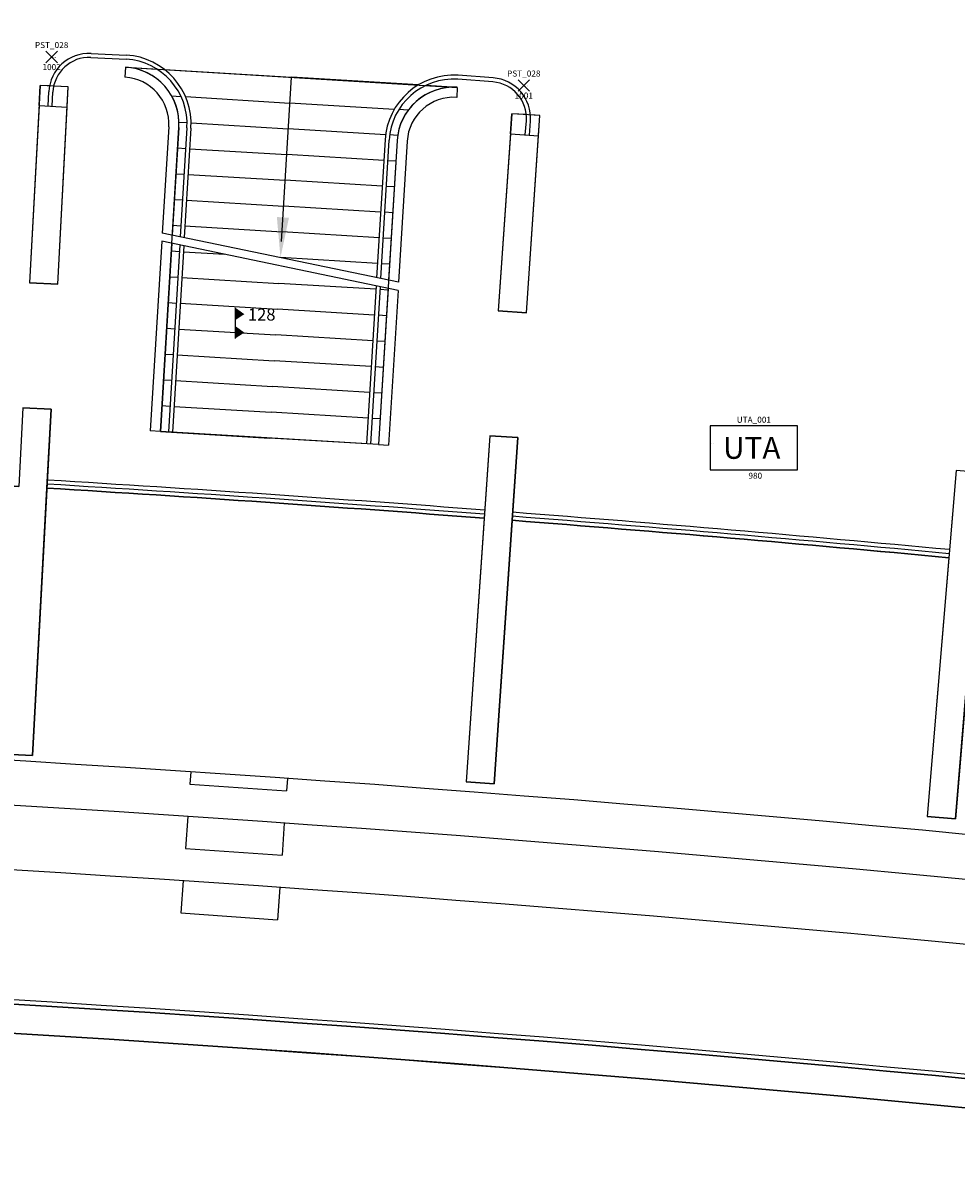
# Model space of a CAD drawing. Units: millimetres. Extents: x 0 to 126, y 0 to 59.
# Drawn here: x 75 to 86, y 22 to 36 of the extents above; entities that cross this region are included whole.
import ezdxf
from ezdxf.enums import TextEntityAlignment as Align

# ---------------------------------------------------------------- set-up
doc = ezdxf.new("R2010")
doc.units = ezdxf.units.MM
for name, color, linetype in [('00_ID', 2, 'Continuous'), ('00_VANO', 90, 'Continuous'), ('A_VISTA', 7, 'Continuous'), ('I_CLIMA$', 50, 'Continuous'), ('I_ELETTR$', 10, 'Continuous'), ('LOCALE', 5, 'Continuous'), ('MACRO', 210, 'Continuous'), ('VANO', 5, 'Continuous'), ('WA-EST', 4, 'Continuous')]:
    doc.layers.add(name, color=color, linetype=linetype)
doc.styles.get("Standard").update_dxf_attribs({"font": 'arial.ttf'})

# ---------------------------------------------------------------- blocks, each defined once
blk = doc.blocks.new('gen-STANZA')
blk.add_line((0, 0), (0, -0.382))
blk.add_line((0, 0), (0, -0.382))
for points in [[(0, 0.004), (0.115, -0.079), (0, 0.004), (0, -0.154)], [(0, -0.224), (0.115, -0.307), (0, -0.224), (0, -0.382)]]:
    blk.add_solid(points)
blk.add_attdef('LOCALE', text='', height=0.15).set_placement((0.161, -0.008), align=Align.TOP_LEFT)
blk.add_attdef("DEST.D'USO", (0.163, -0.379), '', height=0.15)
blk = doc.blocks.new('LAMPADA')
for p, q in [((-0.071, -0.071), (0.071, 0.071)), ((0.071, -0.071), (-0.071, 0.071))]:
    blk.add_line(p, q)
blk.add_attdef('CODICE', text='', height=0.075).set_placement((0, 0.111), align=Align.CENTER)
at = {"layer": '00_ID'}
blk.add_attdef('ID', text='', height=0.075, dxfattribs=at).set_placement((0, -0.162), align=Align.CENTER)
at = {"layer": '00_VANO', "width": 3.362974}
blk.add_attdef('VANO', text='', height=0.01, dxfattribs=at).set_placement((-0.02, -0.011), (0.058, -0.011), align=Align.FIT)
blk = doc.blocks.new('UNITA_TRATTAMENTO_ARIA')
for p, q in [((0.542, 0.271), (-0.542, 0.271)), ((-0.542, 0.271), (-0.542, -0.271)), ((0.542, -0.271), (0.542, 0.271)), ((-0.542, -0.271), (0.542, -0.271))]:
    blk.add_line(p, q)
at = {"insert": (-0.382, 0.135), "char_height": 0.27083, "width": 0.65628, "attachment_point": 1}
blk.add_mtext('{\\fArial|b0|i0|c0|p34;UTA}', dxfattribs=at)
blk.add_attdef('CODICE', text='', height=0.075).set_placement((0, 0.311), align=Align.CENTER)
at = {"layer": '00_ID'}
blk.add_attdef('ID', text='', height=0.075, dxfattribs=at).set_placement((0.018, -0.383), align=Align.CENTER)
at = {"layer": '00_VANO', "width": 3.432251}
blk.add_attdef('VANO', text='', height=0.008, dxfattribs=at).set_placement((-0.532, 0.05), (-0.468, 0.05), align=Align.FIT)

msp = doc.modelspace()

# ---------------------------------------------------------------- linework, layer by layer
at = {"layer": 'A_VISTA'}
for p, q in [((75.526, 35.708), (75.963, 35.687)), ((75.529, 35.758), (75.965, 35.737)), ((75.956, 35.588), (75.949, 35.463)), ((75.956, 35.588), (76.344, 35.564)), ((76.439, 35.558), (78.013, 35.463)), ((77.889, 33.426), (78.013, 35.463)), ((79.586, 35.367), (78.013, 35.463)), ((80.51, 35.405), (80.074, 35.437)), ((80.514, 35.455), (80.078, 35.487)), ((74.998, 35.109), (75.006, 35.282)), ((75.048, 35.106), (75.056, 35.279)), ((76.526, 35.232), (76.643, 35.225)), ((80.069, 35.337), (79.681, 35.361)), ((80.069, 35.337), (80.061, 35.213)), ((76.699, 35.222), (77.993, 35.143)), ((79.287, 35.064), (77.993, 35.143)), ((79.46, 35.054), (79.344, 35.061)), ((76.493, 34.849), (76.412, 33.532)), ((76.617, 34.841), (76.536, 33.507)), ((76.618, 34.906), (76.718, 34.9)), ((76.717, 34.835), (76.635, 33.486)), ((76.767, 34.832), (76.684, 33.476)), ((76.768, 34.897), (77.974, 34.824)), ((79.179, 34.75), (77.974, 34.824)), ((80.912, 34.749), (80.925, 34.922)), ((80.962, 34.746), (80.975, 34.919)), ((79.173, 34.686), (79.069, 32.978)), ((79.222, 34.683), (79.118, 32.967)), ((79.322, 34.677), (79.217, 32.947)), ((79.329, 34.741), (79.229, 34.747)), ((79.447, 34.669), (79.341, 32.921)), ((76.602, 34.587), (76.702, 34.581)), ((76.752, 34.577), (77.954, 34.504)), ((79.157, 34.431), (77.954, 34.504)), ((79.307, 34.422), (79.207, 34.428)), ((76.582, 34.267), (76.682, 34.261)), ((76.732, 34.258), (77.935, 34.185)), ((79.138, 34.112), (77.935, 34.185)), ((79.287, 34.103), (79.188, 34.109)), ((76.563, 33.948), (76.663, 33.942)), ((76.713, 33.939), (77.915, 33.865)), ((79.118, 33.792), (77.915, 33.865)), ((79.268, 33.783), (79.168, 33.789)), ((76.543, 33.628), (76.643, 33.622)), ((76.693, 33.619), (77.896, 33.546)), ((79.099, 33.473), (77.896, 33.546)), ((79.248, 33.464), (79.149, 33.47)), ((79.079, 33.154), (77.877, 33.227)), ((79.229, 33.144), (79.129, 33.15)), ((76.766, 26.854), (76.755, 26.701)), ((77.963, 26.773), (77.952, 26.617)), ((76.755, 26.701), (77.952, 26.617)), ((76.727, 26.302), (76.699, 25.903)), ((77.924, 26.218), (77.896, 25.819)), ((76.699, 25.903), (77.896, 25.819)), ((76.67, 25.504), (76.642, 25.105)), ((77.868, 25.42), (77.839, 25.021)), ((76.642, 25.105), (77.839, 25.021))]:
    msp.add_line(p, q, dxfattribs=at)
at = {"layer": 'A_VISTA', "ltscale": 25}
for p, q in [((79.341, 32.921), (76.412, 33.532)), ((79.335, 32.82), (76.406, 33.432))]:
    msp.add_line(p, q, dxfattribs=at)
at = {"layer": 'A_VISTA', "ltscale": 100}
for p, q in [((76.406, 33.432), (76.263, 31.081)), ((76.53, 33.406), (76.388, 31.073)), ((76.629, 33.385), (76.488, 31.067)), ((76.524, 33.309), (76.624, 33.303)), ((76.678, 33.375), (76.538, 31.064)), ((76.674, 33.3), (77.186, 33.269)), ((76.505, 32.99), (76.604, 32.983)), ((76.654, 32.98), (77.857, 32.907)), ((79.06, 32.834), (77.857, 32.907)), ((79.063, 32.877), (78.943, 30.918)), ((79.112, 32.866), (78.993, 30.915)), ((79.211, 32.846), (79.093, 30.909)), ((79.21, 32.825), (79.11, 32.831)), ((79.335, 32.82), (79.218, 30.901)), ((76.485, 32.67), (76.585, 32.664)), ((76.635, 32.661), (77.838, 32.588)), ((79.04, 32.515), (77.838, 32.588)), ((79.19, 32.506), (79.09, 32.512)), ((76.466, 32.351), (76.566, 32.345)), ((76.615, 32.342), (77.818, 32.268)), ((79.021, 32.195), (77.818, 32.268)), ((79.171, 32.186), (79.071, 32.192)), ((76.446, 32.031), (76.546, 32.025)), ((76.596, 32.022), (77.799, 31.949)), ((79.002, 31.876), (77.799, 31.949)), ((79.151, 31.867), (79.052, 31.873)), ((76.427, 31.712), (76.527, 31.706)), ((76.577, 31.703), (77.779, 31.63)), ((78.982, 31.556), (77.779, 31.63)), ((79.132, 31.547), (79.032, 31.553)), ((76.407, 31.393), (76.507, 31.386)), ((76.557, 31.383), (77.76, 31.31)), ((78.963, 31.237), (77.76, 31.31)), ((79.112, 31.228), (79.013, 31.234)), ((76.388, 31.073), (76.263, 31.081)), ((76.388, 31.073), (77.741, 30.991)), ((79.093, 30.909), (77.741, 30.991)), ((79.093, 30.909), (79.218, 30.901))]:
    msp.add_line(p, q, dxfattribs=at)
at = {"layer": 'A_VISTA'}
for centre, radius, start, end in [((75.505, 35.258), 0.5, 87.32, 177.32), ((75.505, 35.258), 0.45, 87.32, 177.32), ((75.914, 34.884), 0.805, 356.5186, 86.5186), ((75.914, 34.884), 0.855, 356.5186, 86.5186), ((75.914, 34.884), 0.705, 356.5186, 86.5186), ((75.914, 34.884), 0.58, 356.5186, 86.5186), ((80.026, 34.634), 0.855, 86.5186, 176.5186), ((80.026, 34.634), 0.805, 86.5186, 176.5186), ((80.476, 34.956), 0.45, 355.7173, 85.7173), ((80.476, 34.956), 0.5, 355.7173, 85.7173), ((80.026, 34.634), 0.705, 86.5186, 176.5186), ((80.026, 34.634), 0.58, 86.5186, 176.5186), ((54.208, -312.137), 339.186, 83.33362, 89.98562), ((54.208, -312.137), 338.386, 83.33288, 89.98559), ((54.208, -312.21), 336.852, 83.33709, 89.98552), ((54.208, -312.21), 336.802, 83.33709, 89.98552)]:
    msp.add_arc(centre, radius, start, end, dxfattribs=at)
at = {"layer": 'A_VISTA', "ltscale": 25}
msp.add_arc((54.208, -312.137), 339.741, 83.30066, 89.98565, dxfattribs=at)
at = {"layer": 'A_VISTA'}
msp.add_solid([(77.877, 33.227), (77.832, 33.73), (77.982, 33.721)], dxfattribs=at)
at = {"layer": 'MACRO'}
msp.add_lwpolyline([(13.19, 39.236, 0.004608), (6.721, 38.418), (8.043, 28.063), (13.425, 28.75), (12.684, 34.552), (13.697, 34.682), (15.116, 21.93, -0.029183), (54.293, 24.23, -0.029193), (93.47, 21.93), (94.89, 34.682), (95.902, 34.552), (95.161, 28.75), (100.543, 28.063), (101.865, 38.418), (95.396, 39.236), (95.41, 39.36, 0.013008), (77.04, 41.03), (64.51, 42.34, -0.333727), (62.242, 45.484), (46.345, 45.484, -0.333727), (44.076, 42.34), (31.546, 41.03, 0.013032), (13.176, 39.36), (13.19, 39.236)], format="xyb", close=True, dxfattribs=at)
msp.add_lwpolyline([(54.293, 24.592, -0.029017), (93.286, 22.317), (93.37, 22.383), (93.694, 25.302), (94.752, 34.805), (96.069, 34.637), (96.056, 34.533), (95.36, 29.082), (95.447, 28.97), (100.303, 28.35), (100.414, 28.437), (101.627, 37.931), (101.67, 38.267, 0.017523), (77.015, 40.731), (64.45, 42.045, -0.319417)], format="xyb", dxfattribs=at)
at = {"layer": 'VANO'}
for points in [[(70.732, 41.388), (77.015, 40.731, -0.017523), (101.67, 38.267), (101.124, 33.992), (94.752, 34.805), (94.07, 28.676, 0.001329), (92.258, 28.883), (92.372, 30.034), (92.023, 30.069), (91.911, 28.921, 0.003957), (86.511, 29.475), (86.601, 30.558), (86.252, 30.587), (86.162, 29.508, 0.003959), (80.75, 29.971), (80.82, 30.996), (80.471, 31.02), (80.401, 29.998, 0.00396), (74.981, 30.37), (75.034, 31.348), (74.684, 31.367), (74.632, 30.391, 0.003959), (69.208, 30.671)], [(69.208, 30.671, -0.003959), (74.632, 30.391)], [(74.455, 27.073), (74.804, 27.055), (74.981, 30.37, -0.00396), (80.401, 29.998), (80.178, 26.73), (80.527, 26.706), (80.75, 29.971, -0.00396), (86.162, 29.508), (85.895, 26.302), (86.244, 26.273), (86.511, 29.475, -0.003957), (91.911, 28.921), (91.603, 25.789), (91.951, 25.755), (92.258, 28.883), (94.07, 28.676), (93.37, 22.383), (93.286, 22.317, 0.029017), (54.293, 24.592, 0.029017)]]:
    msp.add_lwpolyline(points, format="xyb", dxfattribs=at)
msp.add_lwpolyline([(75.956, 35.588), (80.069, 35.337, 0.414214), (79.322, 34.677), (79.093, 30.909), (76.388, 31.073), (76.617, 34.841, 0.414214)], format="xyb", close=True, dxfattribs=at)
for points in [[(74.897, 35.362), (74.767, 32.915), (75.116, 32.896), (75.247, 35.343)], [(80.744, 35.011), (80.577, 32.567), (80.926, 32.543), (81.093, 34.987)]]:
    msp.add_lwpolyline(points, close=True, dxfattribs=at)
at = {"layer": 'WA-EST'}
for p, q in [((74.884, 35.112), (74.897, 35.362)), ((75.015, 35.355), (74.897, 35.362)), ((75.247, 35.343), (75.065, 35.353)), ((75.233, 35.093), (75.247, 35.343)), ((74.884, 35.112), (74.767, 32.915)), ((74.884, 35.112), (75.233, 35.093)), ((75.116, 32.896), (75.233, 35.093)), ((80.727, 34.762), (80.744, 35.011)), ((80.924, 34.999), (80.744, 35.011)), ((81.093, 34.987), (80.975, 34.995)), ((81.076, 34.738), (81.093, 34.987)), ((80.727, 34.762), (80.577, 32.567)), ((80.727, 34.762), (81.076, 34.738)), ((80.926, 32.543), (81.076, 34.738)), ((75.116, 32.896), (74.767, 32.915)), ((80.926, 32.543), (80.577, 32.567)), ((74.684, 31.367), (75.034, 31.348)), ((75.034, 31.348), (74.804, 27.055)), ((80.471, 31.02), (80.178, 26.73)), ((80.471, 31.02), (80.82, 30.996)), ((80.82, 30.996), (80.527, 26.706)), ((86.252, 30.587), (85.895, 26.302)), ((86.601, 30.558), (86.244, 26.273)), ((74.804, 27.055), (74.455, 27.073)), ((80.527, 26.706), (80.178, 26.73)), ((86.244, 26.273), (85.895, 26.302))]:
    msp.add_line(p, q, dxfattribs=at)
for centre, radius, start, end in [((54.225, -311.949), 342.997, 85.62254, 86.53018), ((54.225, -311.949), 343.047, 85.62261, 86.53025), ((54.225, -311.949), 342.947, 85.62247, 86.53012), ((54.225, -311.949), 342.997, 84.65663, 85.56408), ((54.225, -311.949), 343.047, 84.65671, 85.56415), ((54.225, -311.949), 342.947, 84.65654, 85.564), ((54.208, -312.137), 336.367, 83.29691, 89.9855)]:
    msp.add_arc(centre, radius, start, end, dxfattribs=at)

# ---------------------------------------------------------------- block references
at = {"layer": 'I_CLIMA$'}
msp.add_blockref('UNITA_TRATTAMENTO_ARIA', (83.745, 30.869), dxfattribs=at).add_auto_attribs({'CODICE': 'UTA_001', 'ID': '980', 'VANO': '117'})
at = {"layer": 'I_ELETTR$'}
for p, values in [((75.04, 35.713), {'CODICE': 'PST_028', 'ID': '1002', 'VANO': '117'}), ((80.893, 35.36), {'CODICE': 'PST_028', 'ID': '1001', 'VANO': '117'})]:
    msp.add_blockref('LAMPADA', p, dxfattribs=at).add_auto_attribs(values)
at = {"layer": 'LOCALE'}
ref = msp.add_blockref('gen-STANZA', (77.314, 32.605), dxfattribs=at)
ref.add_attrib('LOCALE', '128', dxfattribs={"layer": '0', "height": 0.15}).set_placement((77.474, 32.597), align=Align.TOP_LEFT)

doc.saveas('drawing.dxf')
